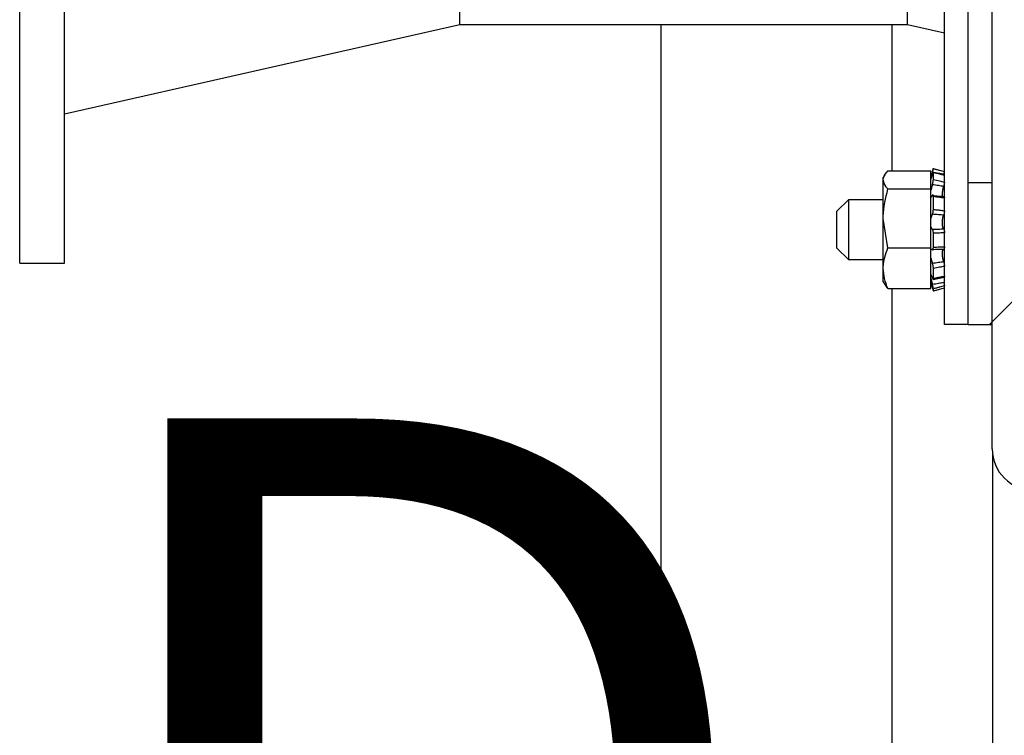
# Paper-space layout 'Sheet10' of a CAD drawing. Units: inches. Extents: x 0.4 to 16.6, y 0.2 to 22.
# Drawn here: x 14.4 to 14.7, y 14 to 14.3 of the extents above; entities that cross this region are included whole.
import ezdxf

# ---------------------------------------------------------------- set-up
doc = ezdxf.new("R2010")
doc.units = ezdxf.units.IN
doc.header["$MEASUREMENT"] = 0
doc.styles.add('SLDTEXTSTYLE0', font='TXT', dxfattribs={"width": 0.75})

psp = doc.layouts.new('Sheet10')

# ---------------------------------------------------------------- hatches: boundary and pattern name
at = {"linetype": 'Continuous', "lineweight": 18}
h = psp.add_hatch(dxfattribs=at)
h.set_pattern_fill('ANSI31', angle=3e-322, style=0)
edge = h.paths.add_edge_path(flags=0)
edge.add_line((14.94426, 14.11804), (14.94426, 14.06141))
edge.add_line((14.94426, 14.06141), (14.95213, 14.06141))
edge.add_line((14.95213, 14.06141), (14.95213, 14.11804))
edge.add_arc((14.93838, 14.11804), 0.01375, 0, 90)
edge.add_line((14.93838, 14.13179), (14.72363, 14.13179))
edge.add_arc((14.72363, 14.13766), 0.00587, 180, 270, ccw=False)
edge.add_line((14.71776, 14.13766), (14.71776, 15.02954))
edge.add_line((14.71776, 15.02954), (14.70988, 15.02954))
edge.add_line((14.70988, 15.02954), (14.70988, 14.13766))
edge.add_arc((14.72363, 14.13766), 0.01375, 180, 270)
edge.add_line((14.72363, 14.12391), (14.93838, 14.12391))
edge.add_arc((14.93838, 14.11804), 0.00588, 0, 90, ccw=False)
h = psp.add_hatch(dxfattribs=at)
h.set_pattern_fill('ANSI31', angle=3e-322, style=0)
h.paths.add_polyline_path([(14.69413, 14.17866), (14.70201, 14.17866), (14.70201, 14.95991), (14.69413, 14.95991)], flags=0)
h = psp.add_hatch(dxfattribs=at)
h.set_pattern_fill('ANSI31', style=0)
h.paths.add_polyline_path([(14.70201, 14.22554), (14.70201, 14.17866), (14.70988, 14.17866), (14.70988, 14.22554)], flags=0)

# ---------------------------------------------------------------- linework, layer by layer
at = {"color": 7, "linetype": 'Continuous', "lineweight": 25}
for p, q in [((14.38914, 14.19891), (14.38914, 15.44891)), ((14.4039, 14.19891), (14.4039, 15.44891)), ((14.53432, 14.27765), (14.53432, 15.37017)), ((14.70988, 14.13766), (14.70988, 15.02954)), ((14.69413, 14.17866), (14.69413, 14.95991)), ((14.70201, 14.17866), (14.70201, 14.95991)), ((14.68196, 14.27765), (14.68196, 14.54987)), ((14.4039, 14.24812), (14.53432, 14.27765)), ((14.53432, 14.27765), (14.68196, 14.27765)), ((14.60063, 14.27765), (14.60063, 13.69766)), ((14.68196, 14.27765), (14.69413, 14.2749)), ((14.67444, 14.22797), (14.67396, 14.22714)), ((14.67396, 14.22634), (14.67396, 14.22714)), ((14.67549, 14.22933), (14.6897, 14.22933)), ((14.69046, 14.23), (14.6897, 14.22719)), ((14.6897, 14.2266), (14.6897, 14.22933)), ((14.69048, 14.22651), (14.69048, 14.22872)), ((14.67396, 14.21366), (14.67396, 14.22634)), ((14.6897, 14.22595), (14.6897, 14.2266)), ((14.6897, 14.22336), (14.6897, 14.22595)), ((14.69413, 14.22418), (14.69389, 14.22418)), ((14.69413, 14.22524), (14.69412, 14.2254)), ((14.70201, 14.22554), (14.70988, 14.22554)), ((14.70201, 14.17866), (14.70201, 14.22554)), ((14.70988, 14.17866), (14.70988, 14.22554)), ((14.67549, 14.22336), (14.6897, 14.22336)), ((14.6897, 14.21495), (14.6897, 14.22336)), ((14.69048, 14.21659), (14.69048, 14.22084)), ((14.66245, 14.21975), (14.6587, 14.216)), ((14.67396, 14.21975), (14.66245, 14.21975)), ((14.66245, 14.21975), (14.66245, 14.20007)), ((14.6587, 14.20382), (14.6587, 14.216)), ((14.6897, 14.21383), (14.6897, 14.21495)), ((14.67549, 14.20395), (14.67396, 14.21366)), ((14.67396, 14.19722), (14.67396, 14.21366)), ((14.6897, 14.21383), (14.6897, 14.21376)), ((14.6897, 14.20395), (14.6897, 14.21376)), ((14.69048, 14.20412), (14.69048, 14.20878)), ((14.6587, 14.20382), (14.66245, 14.20007)), ((14.67549, 14.20395), (14.6897, 14.20395)), ((14.6897, 14.19812), (14.6897, 14.20395)), ((14.38914, 14.19891), (14.4039, 14.19891)), ((14.66245, 14.20007), (14.67396, 14.20007)), ((14.6897, 14.19633), (14.6897, 14.19812)), ((14.67396, 14.19269), (14.67396, 14.19722)), ((14.6897, 14.1905), (14.6897, 14.19633)), ((14.69048, 14.19387), (14.69048, 14.19715)), ((14.67396, 14.19269), (14.67444, 14.19186)), ((14.6897, 14.19264), (14.69046, 14.18982)), ((14.69043, 14.19354), (14.69407, 14.19423)), ((14.69413, 14.19418), (14.69412, 14.19442)), ((14.67549, 14.1905), (14.6897, 14.1905)), ((14.69048, 14.18974), (14.69048, 14.1904)), ((14.70201, 14.17866), (14.69413, 14.17866)), ((14.70201, 14.17866), (14.70988, 14.17866)), ((14.71001, 14.13581), (14.71001, 13.69766))]:
    psp.add_line(p, q, dxfattribs=at)
at = {"color": 8, "linetype": 'Continuous', "lineweight": 25}
for p, q in [((14.67676, 14.27765), (14.67676, 14.22933)), ((14.67676, 14.1905), (14.67676, 13.69766))]:
    psp.add_line(p, q, dxfattribs=at)
at = {"color": 7, "linetype": 'Continuous', "lineweight": 25}
psp.add_arc((14.72363, 14.13766), 0.01375, 180, 270, dxfattribs=at)
for points, knots in [([(14.67396, 14.22634), (14.67396, 14.22647), (14.67397, 14.22671), (14.6741, 14.22733), (14.67451, 14.22822), (14.67516, 14.22895), (14.67549, 14.22933)], [0, 0, 0, 0, 0.121114, 0.242428, 0.619144, 1, 1, 1, 1]), ([(14.69016, 14.22886), (14.69014, 14.22879), (14.6901, 14.22866), (14.69005, 14.22847), (14.69, 14.22827), (14.68995, 14.22807), (14.68989, 14.22787), (14.68984, 14.22768), (14.68979, 14.22748), (14.68975, 14.2273), (14.68972, 14.22718), (14.6897, 14.22712)], [0, 0, 0, 0, 0.1035035, 0.2076014, 0.3135661, 0.4201762, 0.5330239, 0.6466709, 0.7628805, 0.8799952, 1, 1, 1, 1]), ([(14.6897, 14.2266), (14.68972, 14.22663), (14.68974, 14.2267), (14.68979, 14.22682), (14.68983, 14.22696), (14.68988, 14.22711), (14.68994, 14.22727), (14.68999, 14.22744), (14.69005, 14.22763), (14.6901, 14.22781), (14.69014, 14.22794), (14.69016, 14.228)], [0, 0, 0, 0, 0.109596, 0.219973, 0.332774, 0.446394, 0.556651, 0.667648, 0.780952, 0.895044, 1, 1, 1, 1]), ([(14.69016, 14.22886), (14.69017, 14.22889), (14.69018, 14.22896), (14.69021, 14.22906), (14.69024, 14.22916), (14.69026, 14.22926), (14.6903, 14.22939), (14.69033, 14.22951), (14.69036, 14.22962), (14.69038, 14.2297), (14.6904, 14.22977), (14.69041, 14.22983), (14.69043, 14.22989), (14.69045, 14.22996), (14.69046, 14.23002), (14.69047, 14.23005), (14.69048, 14.23007), (14.69048, 14.23008), (14.69048, 14.23008), (14.69048, 14.23008)], [0, 0, 0, 0, 0.0515542, 0.1034664, 0.1565076, 0.2099389, 0.2614931, 0.3663531, 0.4197843, 0.4713392, 0.5232521, 0.576294, 0.6297261, 0.6812791, 0.7861367, 0.8395669, 0.8792695, 0.959461, 1, 1, 1, 1]), ([(14.69389, 14.22819), (14.69361, 14.22824), (14.69305, 14.22834), (14.69215, 14.2285), (14.69118, 14.22868), (14.6905, 14.2288), (14.69016, 14.22886)], [0, 0, 0, 0, 0.2256, 0.451228, 0.725591, 1, 1, 1, 1]), ([(14.69048, 14.22872), (14.69048, 14.22876), (14.69047, 14.22884), (14.69042, 14.22878), (14.69034, 14.22859), (14.69025, 14.22832), (14.69018, 14.2281), (14.69016, 14.228)], [0, 0, 0, 0, 0.209811, 0.419622, 0.629433, 0.83926, 1, 1, 1, 1]), ([(14.69048, 14.23008), (14.69082, 14.22999), (14.69151, 14.22981), (14.69246, 14.22956), (14.69333, 14.22932), (14.69387, 14.22918), (14.69413, 14.22911)], [0, 0, 0, 0, 0.280418, 0.560951, 0.780446, 1, 1, 1, 1]), ([(14.69413, 14.22784), (14.6936, 14.22797), (14.69238, 14.22825), (14.69116, 14.22855), (14.69048, 14.22872)], [0, 0, 0, 0, 0.439053, 1, 1, 1, 1]), ([(14.69382, 14.22792), (14.69383, 14.22796), (14.69386, 14.22805), (14.69388, 14.22815), (14.69389, 14.22819)], [0, 0, 0, 0, 0.493499, 1, 1, 1, 1]), ([(14.69412, 14.22906), (14.69412, 14.22905), (14.69411, 14.22903), (14.69407, 14.22887), (14.69399, 14.22857), (14.69393, 14.22832), (14.69389, 14.22819)], [0, 0, 0, 0, 0.053606, 0.372132, 0.690558, 1, 1, 1, 1]), ([(14.69404, 14.22787), (14.69405, 14.22791), (14.69409, 14.22808), (14.69412, 14.2283), (14.69413, 14.2284), (14.69413, 14.22845)], [0, 0, 0, 0, 0.152032, 0.57923, 1, 1, 1, 1]), ([(14.67549, 14.22336), (14.67529, 14.22358), (14.67438, 14.22455), (14.67414, 14.22556), (14.67396, 14.22634)], [0, 0, 0, 0, 0.224691, 1, 1, 1, 1]), ([(14.69016, 14.22476), (14.69014, 14.22471), (14.6901, 14.22461), (14.69005, 14.22443), (14.69, 14.22424), (14.68994, 14.22404), (14.68989, 14.22383), (14.68984, 14.22363), (14.6898, 14.22345), (14.68977, 14.22329), (14.68973, 14.22313), (14.68971, 14.22303), (14.6897, 14.22297)], [0, 0, 0, 0, 0.102676, 0.205933, 0.319412, 0.433685, 0.550491, 0.668187, 0.750322, 0.832773, 0.916215, 1, 1, 1, 1]), ([(14.69016, 14.22476), (14.69019, 14.22488), (14.69026, 14.22511), (14.69036, 14.22553), (14.69043, 14.22594), (14.69047, 14.22628), (14.69048, 14.22644), (14.69048, 14.22651)], [0, 0, 0, 0, 0.209829, 0.419657, 0.629489, 0.839312, 1, 1, 1, 1]), ([(14.69389, 14.22418), (14.69333, 14.22427), (14.69209, 14.22448), (14.69084, 14.22466), (14.69016, 14.22476)], [0, 0, 0, 0, 0.451229, 1, 1, 1, 1]), ([(14.69048, 14.22651), (14.69116, 14.22636), (14.69238, 14.22609), (14.6936, 14.22578), (14.69413, 14.22565)], [0, 0, 0, 0, 0.560947, 1, 1, 1, 1]), ([(14.69353, 14.22093), (14.69353, 14.22094), (14.69352, 14.22097), (14.6935, 14.22105), (14.69348, 14.22115), (14.69347, 14.22127), (14.69346, 14.22141), (14.69346, 14.22155), (14.69346, 14.22171), (14.69347, 14.22187), (14.69349, 14.22205), (14.69351, 14.22223), (14.69353, 14.22241), (14.69356, 14.22261), (14.69359, 14.2228), (14.69362, 14.223), (14.69366, 14.22321), (14.6937, 14.22341), (14.69376, 14.22364), (14.69381, 14.22385), (14.69386, 14.22404), (14.69388, 14.22413), (14.69389, 14.22418)], [0, 0, 0, 0, 0.023471, 0.075403, 0.127718, 0.181254, 0.23522, 0.285361, 0.335857, 0.38747, 0.439466, 0.489272, 0.539415, 0.590599, 0.642136, 0.693163, 0.744524, 0.796921, 0.849666, 0.924491, 0.962102, 1, 1, 1, 1]), ([(14.69413, 14.22565), (14.69413, 14.22555), (14.69412, 14.22537), (14.69407, 14.22498), (14.69399, 14.22457), (14.69393, 14.22431), (14.69389, 14.22418)], [0, 0, 0, 0, 0.251814, 0.50363, 0.755366, 1, 1, 1, 1]), ([(14.67396, 14.21366), (14.67396, 14.21389), (14.67398, 14.21716), (14.67476, 14.22038), (14.67549, 14.22336)], [0, 0, 0, 0, 0.070174, 1, 1, 1, 1]), ([(14.68978, 14.22079), (14.68982, 14.22079), (14.68991, 14.22077), (14.69005, 14.22098), (14.69014, 14.22117), (14.69016, 14.22121)], [0, 0, 0, 0, 0.3120385, 0.8691224, 1, 1, 1, 1]), ([(14.69048, 14.22084), (14.69048, 14.22095), (14.69047, 14.22117), (14.69042, 14.22137), (14.69034, 14.22144), (14.69025, 14.22138), (14.69018, 14.22126), (14.69016, 14.22121)], [0, 0, 0, 0, 0.209811, 0.419622, 0.629433, 0.83926, 1, 1, 1, 1]), ([(14.69016, 14.22121), (14.69084, 14.22114), (14.69209, 14.22102), (14.69333, 14.22094), (14.69389, 14.2209)], [0, 0, 0, 0, 0.548771, 1, 1, 1, 1]), ([(14.69413, 14.22039), (14.6936, 14.22044), (14.69238, 14.22056), (14.69116, 14.22074), (14.69048, 14.22084)], [0, 0, 0, 0, 0.439053, 1, 1, 1, 1]), ([(14.69389, 14.2209), (14.69393, 14.22093), (14.69399, 14.221), (14.69407, 14.22092), (14.69412, 14.22072), (14.69413, 14.2205), (14.69413, 14.22039)], [0, 0, 0, 0, 0.250705, 0.501389, 0.752584, 1, 1, 1, 1]), ([(14.69016, 14.215), (14.69014, 14.21497), (14.6901, 14.21493), (14.69004, 14.21483), (14.68998, 14.21473), (14.68993, 14.2146), (14.68988, 14.21446), (14.68983, 14.21432), (14.68978, 14.21417), (14.68974, 14.21401), (14.68972, 14.21389), (14.6897, 14.21383)], [0, 0, 0, 0, 0.1170315, 0.2305968, 0.3449535, 0.4618273, 0.579582, 0.6830382, 0.7871229, 0.8932095, 1, 1, 1, 1]), ([(14.69016, 14.215), (14.69017, 14.21501), (14.69018, 14.21503), (14.69021, 14.21507), (14.69024, 14.21512), (14.69026, 14.21518), (14.69029, 14.21524), (14.69031, 14.21532), (14.69034, 14.21539), (14.69036, 14.21551), (14.69039, 14.21563), (14.69041, 14.21576), (14.69043, 14.21589), (14.69045, 14.21603), (14.69046, 14.21617), (14.69047, 14.21627), (14.69048, 14.21638), (14.69048, 14.21649), (14.69048, 14.21656), (14.69048, 14.21659)], [0, 0, 0, 0, 0.051554, 0.103466, 0.156507, 0.209938, 0.261678, 0.313781, 0.366444, 0.419875, 0.52363, 0.576294, 0.629725, 0.733476, 0.786138, 0.839568, 0.879395, 0.959588, 1, 1, 1, 1]), ([(14.69389, 14.21471), (14.69361, 14.21474), (14.69305, 14.21479), (14.69215, 14.21487), (14.69118, 14.21494), (14.6905, 14.21498), (14.69016, 14.215)], [0, 0, 0, 0, 0.2256, 0.451228, 0.725591, 1, 1, 1, 1]), ([(14.69048, 14.21659), (14.69065, 14.21658), (14.69099, 14.21655), (14.69151, 14.2165), (14.69202, 14.21645), (14.69263, 14.21638), (14.69333, 14.21629), (14.69387, 14.21621), (14.69413, 14.21617)], [0, 0, 0, 0, 0.140203, 0.28042, 0.42068, 0.560954, 0.780447, 1, 1, 1, 1]), ([(14.69389, 14.2102), (14.69388, 14.21021), (14.69385, 14.21024), (14.69381, 14.21031), (14.69376, 14.21041), (14.69371, 14.21053), (14.69366, 14.21066), (14.69362, 14.2108), (14.69358, 14.21096), (14.69355, 14.21113), (14.69352, 14.21131), (14.6935, 14.2115), (14.69348, 14.21169), (14.69347, 14.21189), (14.69346, 14.2121), (14.69346, 14.2123), (14.69346, 14.2125), (14.69347, 14.21271), (14.69349, 14.21291), (14.69351, 14.21311), (14.69353, 14.2133), (14.69356, 14.2135), (14.69359, 14.21368), (14.69362, 14.21386), (14.69366, 14.21403), (14.6937, 14.21419), (14.69376, 14.21437), (14.69381, 14.21451), (14.69386, 14.21463), (14.69388, 14.21469), (14.69389, 14.21471)], [0, 0, 0, 0, 0.02204, 0.060014, 0.098257, 0.137362, 0.176772, 0.213988, 0.251478, 0.289851, 0.328539, 0.364252, 0.400228, 0.437044, 0.474156, 0.508638, 0.543364, 0.578858, 0.614615, 0.648868, 0.683351, 0.718552, 0.753994, 0.789087, 0.824409, 0.860444, 0.896717, 0.948125, 0.973964, 1, 1, 1, 1]), ([(14.69413, 14.21617), (14.69413, 14.21604), (14.69412, 14.21576), (14.69407, 14.21534), (14.69399, 14.21496), (14.69393, 14.2148), (14.69389, 14.21471)], [0, 0, 0, 0, 0.251814, 0.50363, 0.755366, 1, 1, 1, 1]), ([(14.6897, 14.21082), (14.68972, 14.21077), (14.68974, 14.21067), (14.68979, 14.21054), (14.68983, 14.21043), (14.68988, 14.21033), (14.68994, 14.21025), (14.68999, 14.21018), (14.69005, 14.21013), (14.6901, 14.2101), (14.69014, 14.2101), (14.69016, 14.2101)], [0, 0, 0, 0, 0.109596, 0.219973, 0.332774, 0.446394, 0.556651, 0.667648, 0.780952, 0.895044, 1, 1, 1, 1]), ([(14.69016, 14.2101), (14.6905, 14.2101), (14.69118, 14.2101), (14.69215, 14.21013), (14.69305, 14.21016), (14.69361, 14.21018), (14.69389, 14.2102)], [0, 0, 0, 0, 0.2743631, 0.5487719, 0.7743722, 1, 1, 1, 1]), ([(14.69048, 14.20878), (14.69048, 14.20885), (14.69048, 14.20899), (14.69047, 14.2092), (14.69044, 14.20939), (14.69042, 14.20957), (14.69038, 14.20974), (14.69034, 14.20987), (14.69029, 14.20998), (14.69024, 14.21005), (14.6902, 14.21009), (14.69017, 14.21009), (14.69016, 14.2101)], [0, 0, 0, 0, 0.1034308, 0.209861, 0.3132918, 0.4197221, 0.5231531, 0.6295831, 0.7330214, 0.8394592, 0.9190602, 1, 1, 1, 1]), ([(14.69413, 14.20893), (14.6936, 14.20889), (14.69238, 14.20881), (14.69116, 14.20879), (14.69048, 14.20878)], [0, 0, 0, 0, 0.439053, 1, 1, 1, 1]), ([(14.69389, 14.2102), (14.6939, 14.21019), (14.69392, 14.21017), (14.69394, 14.21013), (14.69397, 14.21008), (14.69399, 14.21002), (14.69402, 14.20993), (14.69404, 14.20983), (14.69407, 14.20972), (14.69408, 14.20963), (14.6941, 14.20954), (14.69411, 14.20944), (14.69412, 14.20934), (14.69413, 14.20921), (14.69413, 14.20907), (14.69413, 14.20897), (14.69413, 14.20893)], [0, 0, 0, 0, 0.061579, 0.123588, 0.186947, 0.250773, 0.312352, 0.437595, 0.501408, 0.563113, 0.625244, 0.688722, 0.752664, 0.813466, 0.937063, 1, 1, 1, 1]), ([(14.69048, 14.20412), (14.69116, 14.20418), (14.69238, 14.20427), (14.6936, 14.2043), (14.69413, 14.20431)], [0, 0, 0, 0, 0.560947, 1, 1, 1, 1]), ([(14.69413, 14.20431), (14.69413, 14.20418), (14.69412, 14.20392), (14.69407, 14.20362), (14.69399, 14.20343), (14.69393, 14.20342), (14.69389, 14.20342)], [0, 0, 0, 0, 0.251814, 0.50363, 0.755366, 1, 1, 1, 1]), ([(14.67396, 14.19722), (14.67396, 14.19738), (14.67398, 14.19965), (14.67476, 14.20188), (14.67549, 14.20395)], [0, 0, 0, 0, 0.070174, 1, 1, 1, 1]), ([(14.69016, 14.20329), (14.69014, 14.20331), (14.6901, 14.20335), (14.69005, 14.20339), (14.69, 14.20341), (14.68995, 14.20342), (14.68989, 14.20342), (14.68984, 14.20339), (14.68979, 14.20335), (14.68975, 14.20328), (14.68972, 14.20322), (14.6897, 14.20319)], [0, 0, 0, 0, 0.103855, 0.20831, 0.314651, 0.421646, 0.534487, 0.648127, 0.76433, 0.881439, 1, 1, 1, 1]), ([(14.69016, 14.20329), (14.69019, 14.20326), (14.69026, 14.20319), (14.69036, 14.20328), (14.69043, 14.20349), (14.69047, 14.20379), (14.69048, 14.20402), (14.69048, 14.20412)], [0, 0, 0, 0, 0.209829, 0.419657, 0.629489, 0.839312, 1, 1, 1, 1]), ([(14.69389, 14.20342), (14.69361, 14.20341), (14.69305, 14.2034), (14.69215, 14.20338), (14.69118, 14.20334), (14.6905, 14.2033), (14.69016, 14.20329)], [0, 0, 0, 0, 0.2256, 0.451228, 0.725591, 1, 1, 1, 1]), ([(14.69389, 14.19939), (14.69388, 14.19942), (14.69385, 14.19951), (14.69381, 14.19967), (14.69376, 14.19986), (14.69371, 14.20006), (14.69366, 14.20027), (14.69362, 14.20049), (14.69358, 14.2007), (14.69355, 14.20092), (14.69352, 14.20114), (14.6935, 14.20135), (14.69348, 14.20155), (14.69347, 14.20175), (14.69346, 14.20195), (14.69346, 14.20213), (14.69346, 14.20231), (14.69347, 14.20247), (14.69349, 14.20263), (14.69351, 14.20277), (14.69353, 14.2029), (14.69356, 14.20301), (14.69359, 14.20312), (14.69362, 14.20321), (14.69366, 14.20328), (14.6937, 14.20334), (14.69376, 14.20339), (14.69381, 14.20342), (14.69384, 14.20342), (14.69385, 14.20342)], [0, 0, 0, 0, 0.022258, 0.061278, 0.100573, 0.140755, 0.18125, 0.219492, 0.258016, 0.297448, 0.337202, 0.373901, 0.410869, 0.448702, 0.486837, 0.522269, 0.557951, 0.594423, 0.631166, 0.666359, 0.701789, 0.737957, 0.774373, 0.810426, 0.846717, 0.883739, 0.921007, 0.974004, 1, 1, 1, 1]), ([(14.6897, 14.2005), (14.68972, 14.20043), (14.68974, 14.20029), (14.68979, 14.20009), (14.68983, 14.19989), (14.68988, 14.1997), (14.68994, 14.19952), (14.68999, 14.19935), (14.69005, 14.19919), (14.6901, 14.19904), (14.69014, 14.19896), (14.69016, 14.19891)], [0, 0, 0, 0, 0.1095958, 0.2199731, 0.3327742, 0.4463942, 0.5566511, 0.667648, 0.7809523, 0.8950435, 1, 1, 1, 1]), ([(14.69016, 14.19891), (14.6905, 14.19895), (14.69118, 14.19903), (14.69215, 14.19915), (14.69305, 14.19927), (14.69361, 14.19935), (14.69389, 14.19939)], [0, 0, 0, 0, 0.2743631, 0.5487719, 0.7743722, 1, 1, 1, 1]), ([(14.69048, 14.19715), (14.69048, 14.19727), (14.69047, 14.19751), (14.69042, 14.19793), (14.69034, 14.19834), (14.69025, 14.19869), (14.69018, 14.19885), (14.69016, 14.19891)], [0, 0, 0, 0, 0.209811, 0.419622, 0.629433, 0.83926, 1, 1, 1, 1]), ([(14.69413, 14.19785), (14.6936, 14.19773), (14.69238, 14.19748), (14.69116, 14.19727), (14.69048, 14.19715)], [0, 0, 0, 0, 0.439053, 1, 1, 1, 1]), ([(14.69389, 14.19939), (14.69393, 14.19927), (14.69399, 14.19904), (14.69407, 14.19862), (14.69412, 14.1982), (14.69413, 14.19796), (14.69413, 14.19785)], [0, 0, 0, 0, 0.250705, 0.501389, 0.752584, 1, 1, 1, 1]), ([(14.67549, 14.1905), (14.67506, 14.19159), (14.6742, 14.1938), (14.67404, 14.19607), (14.67396, 14.19722)], [0, 0, 0, 0, 0.495458, 1, 1, 1, 1]), ([(14.69016, 14.19411), (14.69014, 14.19416), (14.6901, 14.19427), (14.69005, 14.19441), (14.69, 14.19455), (14.68995, 14.19468), (14.68989, 14.1948), (14.68984, 14.19491), (14.68979, 14.195), (14.68975, 14.19507), (14.68972, 14.1951), (14.6897, 14.19512)], [0, 0, 0, 0, 0.10382, 0.208239, 0.314544, 0.4215, 0.534341, 0.647982, 0.764186, 0.881295, 1, 1, 1, 1]), ([(14.69048, 14.19387), (14.69065, 14.1939), (14.69099, 14.19398), (14.69151, 14.19409), (14.69202, 14.19419), (14.69263, 14.19431), (14.69333, 14.19444), (14.69387, 14.19454), (14.69413, 14.19459)], [0, 0, 0, 0, 0.140203, 0.28042, 0.42068, 0.560954, 0.780447, 1, 1, 1, 1]), ([(14.69413, 14.19459), (14.69413, 14.19451), (14.69412, 14.19436), (14.69407, 14.19431), (14.69399, 14.19437), (14.69393, 14.19453), (14.69389, 14.1946)], [0, 0, 0, 0, 0.251814, 0.50363, 0.755366, 1, 1, 1, 1]), ([(14.67446, 14.19191), (14.67459, 14.19165), (14.67479, 14.19129), (14.67519, 14.19083), (14.67539, 14.19061), (14.67549, 14.1905)], [0, 0, 0, 0, 0.529017, 0.764438, 1, 1, 1, 1]), ([(14.6897, 14.19378), (14.68972, 14.19372), (14.68974, 14.19359), (14.68979, 14.19339), (14.68983, 14.19318), (14.68988, 14.19297), (14.68994, 14.19276), (14.68999, 14.19255), (14.69005, 14.19234), (14.6901, 14.19213), (14.69014, 14.192), (14.69016, 14.19193)], [0, 0, 0, 0, 0.109596, 0.219973, 0.332774, 0.446394, 0.556651, 0.667648, 0.780952, 0.895044, 1, 1, 1, 1]), ([(14.69016, 14.19411), (14.69017, 14.19408), (14.69018, 14.19403), (14.69021, 14.19395), (14.69024, 14.19388), (14.69026, 14.19382), (14.6903, 14.19375), (14.69033, 14.19369), (14.69036, 14.19365), (14.69038, 14.19362), (14.6904, 14.19361), (14.69041, 14.1936), (14.69043, 14.19361), (14.69045, 14.19362), (14.69046, 14.19366), (14.69047, 14.1937), (14.69048, 14.19375), (14.69048, 14.1938), (14.69048, 14.19385), (14.69048, 14.19387)], [0, 0, 0, 0, 0.051554, 0.103466, 0.156508, 0.209939, 0.261493, 0.366353, 0.419784, 0.471339, 0.523252, 0.576294, 0.629726, 0.681279, 0.786137, 0.839567, 0.879269, 0.959461, 1, 1, 1, 1]), ([(14.69016, 14.19193), (14.6905, 14.19199), (14.69118, 14.19211), (14.69215, 14.19228), (14.69305, 14.19244), (14.69361, 14.19255), (14.69389, 14.1926)], [0, 0, 0, 0, 0.274363, 0.548772, 0.774372, 1, 1, 1, 1]), ([(14.69048, 14.1904), (14.69048, 14.19045), (14.69047, 14.19055), (14.69042, 14.19085), (14.69034, 14.19122), (14.69025, 14.1916), (14.69018, 14.19183), (14.69016, 14.19193)], [0, 0, 0, 0, 0.209811, 0.419622, 0.629433, 0.83926, 1, 1, 1, 1]), ([(14.69413, 14.19137), (14.69387, 14.1913), (14.69333, 14.19115), (14.69263, 14.19096), (14.69202, 14.1908), (14.69151, 14.19067), (14.69099, 14.19053), (14.69065, 14.19045), (14.69048, 14.1904)], [0, 0, 0, 0, 0.219493, 0.439046, 0.579249, 0.719465, 0.859726, 1, 1, 1, 1]), ([(14.69389, 14.1926), (14.6939, 14.19256), (14.69392, 14.1925), (14.69394, 14.19239), (14.69397, 14.19229), (14.69399, 14.19219), (14.69401, 14.1921), (14.69403, 14.192), (14.69405, 14.19191), (14.69407, 14.19181), (14.69409, 14.19171), (14.69411, 14.19162), (14.69412, 14.19152), (14.69413, 14.19146), (14.69413, 14.1914), (14.69413, 14.19138), (14.69413, 14.19137)], [0, 0, 0, 0, 0.061577, 0.123582, 0.186939, 0.250761, 0.31256, 0.37479, 0.437686, 0.501496, 0.594375, 0.688733, 0.752672, 0.875005, 0.937066, 1, 1, 1, 1]), ([(14.69046, 14.18982), (14.69046, 14.18981), (14.69047, 14.18979), (14.69047, 14.18977), (14.69048, 14.18975), (14.69048, 14.18974), (14.69048, 14.18974), (14.69048, 14.18974)], [0, 0, 0, 0, 0.100897, 0.325523, 0.492436, 0.82957, 1, 1, 1, 1]), ([(14.69048, 14.18974), (14.69065, 14.18979), (14.69099, 14.18988), (14.69151, 14.19002), (14.69202, 14.19015), (14.69263, 14.19031), (14.69333, 14.1905), (14.69387, 14.19065), (14.69413, 14.19072)], [0, 0, 0, 0, 0.140203, 0.28042, 0.42068, 0.560954, 0.780447, 1, 1, 1, 1])]:
    psp.add_open_spline(points, degree=3, knots=knots, dxfattribs=at)

# ---------------------------------------------------------------- texts
at = {"color": 7, "linetype": 'Continuous', "lineweight": 18, "insert": (14.40339, 14.14764), "char_height": 0.25, "attachment_point": 1, "style": 'SLDTEXTSTYLE0'}
psp.add_mtext('D', dxfattribs=at)

doc.saveas('drawing.dxf')
